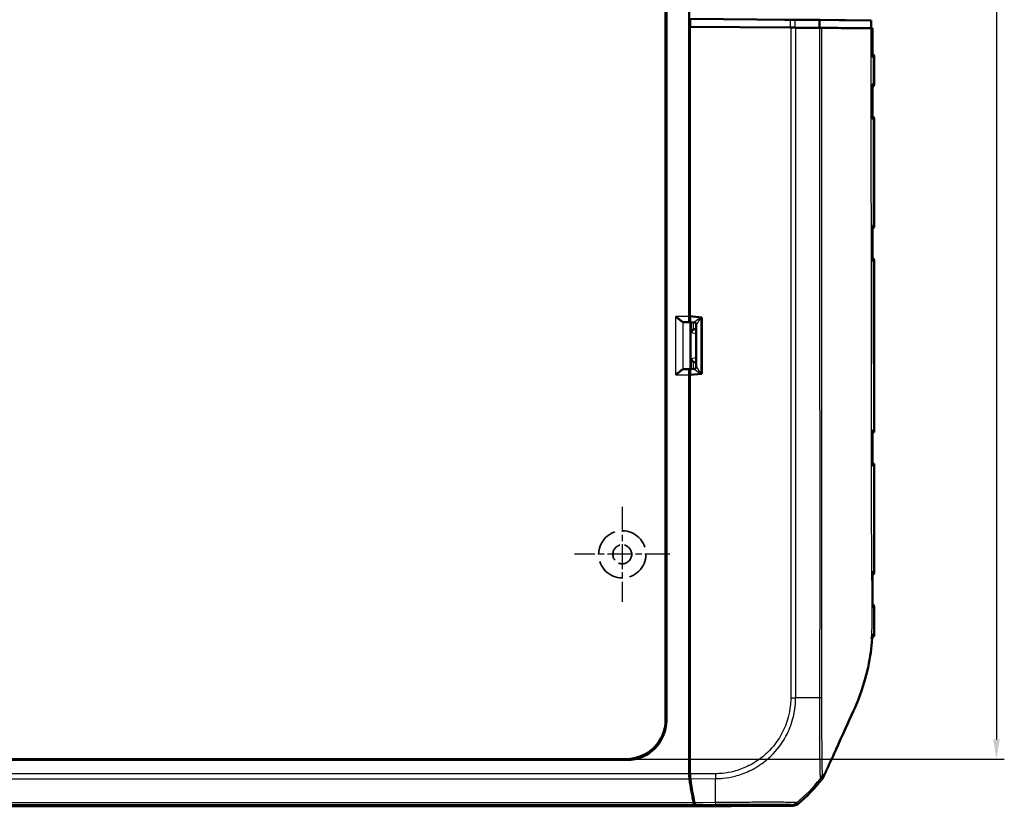
# Model space of a CAD drawing. Units: millimetres. Extents: x -119 to 1188, y -150 to 840.
# Drawn here: x 384 to 509, y 233 to 333 of the extents above; entities that cross this region are included whole.
import ezdxf

# ---------------------------------------------------------------- set-up
doc = ezdxf.new("R2010")
doc.units = ezdxf.units.MM
for name, pattern in [('CHAIN', [0.3543, 0.2362, -0.0295, 0.0591, -0.0295]), ('DASH_DOT', [0.37, 0.24, -0.06, 0.01, -0.06]), ('DASHED', [0.2067, 0.1654, -0.0413])]:
    doc.linetypes.add(name, pattern=pattern)
for name, color, linetype, lineweight in [('Bemaßung (ISO)', 1, 'Continuous', 25), ('Mittelpunktmarkierung (ISO)', 1, 'DASH_DOT', 25), ('Sichtbar (ISO)', 7, 'Continuous', 50), ('Sichtbar schmal (ISO)', 1, 'Continuous', 25), ('Skizziergeometrie (ISO)', 7, 'Continuous', 25)]:
    doc.layers.add(name, color=color, linetype=linetype, lineweight=lineweight)
doc.styles.add('5', font='isocpeur.ttf', dxfattribs={"width": 1.1})
doc.dimstyles.new('11-Bopla 5', dxfattribs={"dimtxt": 5, "dimasz": 2.5, "dimexe": 1, "dimexo": 0, "dimgap": 0.6, "dimtad": 1, "dimdec": 6, "dimrnd": 1e-08, "dimtxsty": '5', "dimcen": 0.09, "dimdle": 7, "dimclrd": 1, "dimclre": 1, "dimclrt": 7, "dimadec": 6, "dimazin": 2, "dimtfac": 0.7, "dimtdec": 3, "dimtmove": 0, "dimatfit": 3, "dimfxl": 1, "dimtolj": 1, "dimlwd": 25, "dimlwe": 25, "dimarcsym": 0})

# ---------------------------------------------------------------- blocks, each defined once
blk = doc.blocks.new('*D20')
at = {"layer": 'Bemaßung (ISO)', "color": 1, "linetype": 'Continuous', "lineweight": 25}
for p, q in [((461.04, 526.99), (509.04, 526.99)), ((508.04, 524.49), (508.04, 241.49)), ((461.04, 238.99), (509.04, 238.99))]:
    blk.add_line(p, q, dxfattribs=at)
at = {"layer": 'Bemaßung (ISO)', "color": 1, "linetype": 'Continuous'}
for points in [[(507.62, 524.49), (508.46, 524.49), (508.04, 526.99)], [(507.62, 241.49), (508.46, 241.49), (508.04, 238.99)]]:
    blk.add_solid(points, dxfattribs=at)
at = {"layer": 'Defpoints', "color": 0, "linetype": 'Continuous'}
for p in [(461.04, 526.99), (461.04, 238.99), (508.04, 238.99)]:
    blk.add_point(p, dxfattribs=at)
at = {"layer": 'Bemaßung (ISO)', "color": 7, "linetype": 'Continuous', "lineweight": 25, "insert": (507.44, 373.15), "char_height": 5, "attachment_point": 7, "rotation": 90, "style": '5'}
blk.add_mtext('\\A1;288{\\H3.500000;\\S+1^ -0,5;}', dxfattribs=at)

msp = doc.modelspace()

# ---------------------------------------------------------------- linework, layer by layer
at = {"layer": 'Mittelpunktmarkierung (ISO)', "linetype": 'CHAIN', "ltscale": 13.441102}
for p, q in [((460.5335836, 271.0338336), (460.5335836, 258.9378)), ((466.5816004, 264.9858168), (454.4855668, 264.9858168))]:
    msp.add_line(p, q, dxfattribs=at)
at = {"layer": 'Sichtbar (ISO)'}
for p, q in [((466.0335836, 243.9789645), (466.0335836, 521.9926691)), ((466.1383991, 522.0974847), (466.1383991, 243.8741489)), ((469.0335836, 295.1797347), (469.0335836, 470.791899)), ((469.1440651, 332.9858168), (481.85593, 332.8750341)), ((469.1440651, 331.9858168), (469.1440651, 332.9858168)), ((482.5290107, 332.8714099), (488.1205435, 332.8321464)), ((485.6716075, 332.843422), (492.127426, 332.7983994)), ((488.081167, 332.8341469), (488.0782855, 332.8324431)), ((488.0810477, 332.8324237), (488.081167, 332.8324943)), ((488.081167, 332.8324943), (488.081167, 332.8341469)), ((492.127426, 332.7983994), (488.081167, 332.8341469)), ((488.081167, 332.8324943), (488.1205435, 332.8321464)), ((492.127426, 332.7983994), (492.127426, 331.7983994)), ((469.1335836, 331.9858168), (469.1440651, 331.9858168)), ((481.9262276, 331.8743301), (469.1335836, 331.9858168)), ((469.1335836, 295.2108168), (469.1335836, 331.9858168)), ((469.1440651, 331.9858168), (481.85593, 331.8750341)), ((485.6716075, 331.843422), (492.127426, 331.7983994)), ((492.127426, 331.7983994), (492.3208811, 331.7966903)), ((492.5335836, 324.7401993), (492.5335836, 328.1367909)), ((492.3131526, 320.3478853), (492.3131146, 324.6235545)), ((492.5335836, 306.7401993), (492.5335836, 320.2314343)), ((492.3135448, 302.3460655), (492.3134138, 306.6249522)), ((492.5335836, 280.7401993), (492.5335836, 302.2314343)), ((470.6335836, 295.0797637), (469.1335836, 295.2108168)), ((469.141115, 295.1858193), (469.141115, 295.2101588)), ((470.6335836, 287.8918699), (470.6335836, 295.0797637)), ((468.2861394, 294.4797613), (469.2017931, 294.4578068)), ((469.0699489, 294.4797613), (469.2017931, 294.4578068)), ((469.6598255, 294.4434694), (469.1774776, 294.4858242)), ((469.2017931, 294.4578068), (469.2017931, 288.5138268)), ((469.9335836, 294.1484693), (469.9335836, 288.8231643)), ((469.8013207, 293.5983934), (469.9335836, 293.5983934)), ((469.9335836, 289.3732402), (469.8013207, 289.3732402)), ((469.2017931, 288.5138268), (468.2861394, 288.4918723)), ((469.0335836, 237.0931728), (469.0335836, 287.791899)), ((469.2017931, 288.5138268), (469.0699489, 288.4918723)), ((469.1335836, 287.7608168), (470.6335836, 287.8918699)), ((469.1335836, 240.8693496), (469.1335836, 287.7608168)), ((469.141115, 287.7614748), (469.141115, 287.7858143)), ((469.6598255, 288.5281642), (469.1774776, 288.4858094)), ((492.5335836, 262.7401993), (492.5335836, 276.2314343)), ((492.5335836, 255.9820807), (492.5335836, 258.2314343)), ((469.1335836, 237.0927616), (469.1335836, 240.8693496)), ((461.1452515, 238.8810012), (284.9219157, 238.8810012)), ((285.0267312, 238.9858168), (461.0404359, 238.9858168)), ((469.0335836, 237.0931728), (469.0335836, 236.8029283)), ((469.041174, 236.8029283), (469.0335836, 236.8029283)), ((469.041174, 236.8029283), (469.1408937, 236.8078636)), ((474.323393, 232.9858168), (271.7437741, 232.9858168)), ((474.323393, 232.9858168), (469.711632, 233.2140645)), ((469.8115439, 233.2140689), (474.4057603, 232.9866895)), ((474.323393, 232.9907661), (474.323393, 232.9858168)), ((474.4057603, 232.9866895), (482.1872752, 233.0535696))]:
    msp.add_line(p, q, dxfattribs=at)
for centre, radius, start, end in [((492.0335836, 324.7401993), 0.5, 303.991093391, 0), ((492.0335836, 320.2314343), 0.5, 0, 56.004620071), ((492.0335836, 306.7401993), 0.5, 304.033260528, 0), ((492.0335836, 302.2314343), 0.5, 0, 55.951505633), ((469.6335836, 294.1446193), 0.3, 0, 84.981748931), ((469.6335836, 288.8270143), 0.3, 275.018251069, 0), ((492.0335836, 280.7401993), 0.5, 304.052361966, 0), ((492.0335836, 276.2314343), 0.5, 0, 56.528243566), ((492.0335836, 262.7401993), 0.5, 304.457177009, 0), ((492.0335836, 258.2314343), 0.5, 0, 54.704431343), ((470.190043, 248.7937095), 20, 309.122419701, 321.774658011)]:
    msp.add_arc(centre, radius, start, end, dxfattribs=at)
for centre, major_axis, ratio, start_param, end_param in [((470.065863, 332.9849283), (16.5, -0.143796), 0.0004566943, 5.4497865725, 5.5586056073), ((481.85593, 332.8754908), (1, -0.0087149), 0.0004566943, 4.7123929604, 5.3902576378), ((482.0462699, 332.8756765), (0.5, -0.0043575), 0.0004566943, 5.5586056066, 6.0196793392), ((470.065863, 332.9849283), (-19.8, 0.1725552), 0.0004566943, 2.2486649847, 2.4632995686), ((484.7043398, 332.8519676), (1, -0.0087149), 0.0004566943, 5.6048922215, 6.0266258869), ((481.85593, 331.8754908), (1, -0.0087149), 0.0004566943, 4.7123929604, 5.3902576378), ((481.9262276, 331.8747868), (1, -0.0087149), 0.0004566943, 4.7123929607, 5.3865381322), ((470.065863, 331.9849283), (-19.8, 0.1725552), 0.0004566943, 2.2486649839, 2.4632995677), ((470.065863, 331.9849283), (20, -0.1742982), 0.0004566943, 5.3865381313, 5.6014150457), ((484.7043398, 331.8519676), (1, -0.0087149), 0.0004566943, 5.6048922223, 6.0266258879), ((469.070269, 295.1797347), (0, 0.7), 0.0524077793, 1.5707963268, 3.1328660073), ((469.1777851, 295.1884907), (-0.0001398, -0.7026739), 0.0521860929, 4.7162010514, 6.278613358), ((468.2883627, 295.1797347), (0, 0.7), 0.3639702343, 3.081527767, 3.1328660073), ((469.8015494, 293.0983744), (-0.4939044, 0.0822442), 0.9985916141, 4.8776220558, 5.3232111207), ((469.8015494, 289.8732592), (-0.4939044, -0.0822442), 0.9985916141, 0.9599741865, 1.4055632513), ((468.2883627, 287.791899), (0, 0.7), 0.3639702343, 0.0087266463, 0.0600648866), ((469.070269, 287.791899), (0, 0.7), 0.0524077793, 0.0087266463, 1.5707963268), ((469.1777851, 287.7831429), (0.0001398, -0.7026739), 0.0521860929, 3.1461646027, 4.7085769093), ((461.0267218, 243.9926785), (3.5452312, -3.5452312), 0.9972646886, 5.4991566717, 7.0672139427), ((461.1315374, 243.887863), (3.5452312, -3.5452312), 0.9972646886, 5.4991566717, 7.0672139427), ((469.2099106, 237.0931728), (0, 1), 0.1763269807, 1.8652786807, 2.2449414981), ((471.8272335, 248.9535374), (0, 20), 0.1763269807, 2.2449414981, 2.458720836), ((469.3099106, 237.0942771), (-0.0002758, -1.0000381), 0.1763200506, 4.7139530319, 5.3872387809), ((471.9290694, 248.9640869), (-0.0055159, -20.0000229), 0.1763265627, 5.3872208381, 5.601240881), ((469.7131707, 234.2140264), (0, 1), 0.1763269807, 2.458720836, 3.1328660073), ((469.8133498, 234.2140689), (-0.0002758, -1.0000381), 0.1763200506, 5.601258904, 6.2745077431), ((482.1785918, 234.0535843), (0.6513659, -0.758882), 0.9999102455, 5.5825178677, 6.2566965165)]:
    msp.add_ellipse(centre, major_axis=major_axis, ratio=ratio, start_param=start_param, end_param=end_param, dxfattribs=at)
for points, knots in [([(485.5949803, 331.8438371), (485.6625046, 331.8432866), (485.7209203, 331.8428188), (485.8175315, 331.8420642), (485.8554495, 331.8417796), (485.8823303, 331.8415927)], [-0.06429206091, -0.06429206091, -0.06429206091, -0.06429206091, -0.032145937575, -0.032145937575, 0, 0, 0, 0]), ([(485.8823303, 331.8415927), (486.9519643, 331.8341561), (488.0291228, 331.8265774), (490.1624636, 331.8116224), (491.1856151, 331.804474), (492.1524829, 331.7978437)], [-2.6094169833, -2.6094169833, -2.6094169833, -2.6094169833, -1.3117311863, -1.3117311863, -0.0948361729, -0.0948361729, -0.0948361729, -0.0948361729]), ([(492.3208748, 328.5460838), (492.3244553, 328.5435701), (492.3281438, 328.5408413), (492.3533315, 328.5221119), (492.3784281, 328.5012678), (492.4241621, 328.4500952), (492.4430766, 328.4258594), (492.4889599, 328.3500439), (492.5150866, 328.2893046), (492.5312276, 328.1922513), (492.5335836, 328.1645497), (492.5335836, 328.1367909)], [6.26286140345167, 6.26286140345167, 6.26286140345167, 6.26286140345167, 6.26287568104714, 6.26287568104714, 6.26295625747024, 6.26295625747024, 6.26300745914862, 6.26300745914862, 6.26308484948504, 6.26308484948504, 6.26311402078165, 6.26311402078165, 6.26311402078165, 6.26311402078165]), ([(492.3208793, 328.6340144), (492.3208794, 328.6512819), (492.3208794, 328.6685493), (492.3208794, 328.6858168), (492.3208794, 328.7024835), (492.3208794, 328.7191501), (492.3208794, 328.7358168)], [-0.060180240223, -0.060180240223, -0.060180240223, -0.060180240223, -0.055, -0.055, -0.055, -0.05, -0.05, -0.05, -0.05]), ([(492.3131154, 324.6235544), (492.3131156, 324.6616436), (492.3085162, 324.7003844), (492.2993868, 324.7400137), (492.2991402, 324.74107), (492.2988904, 324.7421262)], [-0.016354412591, -0.016354412591, -0.016354412591, -0.016354412591, 0, 0, 0.00044781716, 0.00044781716, 0.00044781716, 0.00044781716]), ([(492.2989793, 320.2295157), (492.2992286, 320.2305718), (492.2994747, 320.2316279), (492.3085715, 320.2711866), (492.3131544, 320.3098592), (492.3131535, 320.3478854)], [-0.066221228, -0.066221228, -0.066221228, -0.066221228, -0.065776468997, -0.065776468997, -0.04956191416, -0.04956191416, -0.04956191416, -0.04956191416]), ([(492.3134155, 306.624952), (492.3134146, 306.6626075), (492.3089226, 306.700878), (492.3000115, 306.7400202), (492.2997678, 306.7410765), (492.2995208, 306.7421328)], [-0.016148807672, -0.016148807672, -0.016148807672, -0.016148807672, 0, 0, 0.000447874393, 0.000447874393, 0.000447874393, 0.000447874393]), ([(492.2998119, 302.2295293), (492.3000574, 302.2305853), (492.3002997, 302.2316412), (492.3091079, 302.2705577), (492.3135483, 302.308611), (492.3135471, 302.3460658)], [-0.070910584789, -0.070910584789, -0.070910584789, -0.070910584789, -0.070466659341, -0.070466659341, -0.054550155794, -0.054550155794, -0.054550155794, -0.054550155794]), ([(468.2730687, 294.480997), (468.2452092, 294.4857432), (468.2072362, 294.5029704), (468.1084492, 294.5614165), (468.0448331, 294.6061913), (467.8896751, 294.7219454), (467.7815913, 294.8084314), (467.5570746, 294.9924917), (467.4406056, 295.09002), (467.333376, 295.1797347)], [0.358887901, 0.358887901, 0.358887901, 0.358887901, 0.38287740964, 0.38287740964, 0.41127464776, 0.41127464776, 0.45321771538, 0.45321771538, 0.495160783, 0.495160783, 0.495160783, 0.495160783]), ([(469.2859638, 293.1010838), (469.2879778, 293.1504328), (469.2979335, 293.2040824), (469.3364327, 293.3081423), (469.3649948, 293.3585755), (469.4239362, 293.432123), (469.4541189, 293.4628147), (469.5186584, 293.5130267), (469.5519296, 293.5335287), (469.5855526, 293.54957)], [0, 0, 0, 0, 0.018774213981, 0.018774213981, 0.037548427962, 0.037548427962, 0.050283478578, 0.050283478578, 0.061303844676, 0.061303844676, 0.061303844676, 0.061303844676]), ([(469.5855526, 289.4220636), (469.5518344, 289.4381503), (469.518478, 289.4587191), (469.4538105, 289.5090916), (469.4235878, 289.5398784), (469.3647486, 289.6134648), (469.3362777, 289.6638268), (469.2979001, 289.7677256), (469.2879744, 289.8212854), (469.2859638, 289.8705498)], [0.156948998605, 0.156948998605, 0.156948998605, 0.156948998605, 0.168001502978, 0.168001502978, 0.180768769302, 0.180768769302, 0.199510787023, 0.199510787023, 0.218252804744, 0.218252804744, 0.218252804744, 0.218252804744]), ([(467.333376, 287.791899), (467.4406056, 287.8816136), (467.5570746, 287.9791419), (467.7815913, 288.1632022), (467.8896751, 288.2496882), (468.0448331, 288.3654424), (468.1084492, 288.4102171), (468.2072362, 288.4686632), (468.2452092, 288.4858904), (468.2730687, 288.4906366)], [0, 0, 0, 0, 0.04194306762, 0.04194306762, 0.08388613525, 0.08388613525, 0.11228337336, 0.11228337336, 0.136272882, 0.136272882, 0.136272882, 0.136272882]), ([(492.3137746, 280.6322869), (492.313798, 280.6674589), (492.3099287, 280.7031316), (492.3021759, 280.739721), (492.3019487, 280.7407778), (492.3017183, 280.7418345)], [-0.015065671437, -0.015065671437, -0.015065671437, -0.015065671437, 0, 0, 0.000448041833, 0.000448041833, 0.000448041833, 0.000448041833]), ([(492.3089023, 276.3352688), (492.3093099, 276.6217144), (492.3097148, 276.9081657), (492.3105002, 277.4810785), (492.3108807, 277.7675401), (492.3116012, 278.3404719), (492.311941, 278.6269422), (492.3125669, 279.1998894), (492.3128529, 279.4863664), (492.3133618, 280.0593244), (492.3135846, 280.3458054), (492.3137737, 280.632287)], [2.21267833743, 2.21267833743, 2.21267833743, 2.21267833743, 2.29861114038, 2.29861114038, 2.38454394333, 2.38454394333, 2.47047674629, 2.47047674629, 2.55640954924, 2.55640954924, 2.64234235219, 2.64234235219, 2.64234235219, 2.64234235219]), ([(492.2973288, 276.2288311), (492.2975542, 276.2298862), (492.2977763, 276.2309413), (492.3051483, 276.2664759), (492.3088547, 276.3010955), (492.3089032, 276.3352689)], [-0.095601092813, -0.095601092813, -0.095601092813, -0.095601092813, -0.095157800722, -0.095157800722, -0.080671264545, -0.080671264545, -0.080671264545, -0.080671264545]), ([(492.3157976, 262.6533879), (492.3157353, 262.6821076), (492.3131204, 262.7110714), (492.3078808, 262.7409928), (492.3076923, 262.7420504), (492.3075005, 262.743108)], [-0.012248853895, -0.012248853895, -0.012248853895, -0.012248853895, 0, 0, 0.000448809365, 0.000448809365, 0.000448809365, 0.000448809365]), ([(492.3240065, 258.3126688), (492.3225873, 258.6020166), (492.3213112, 258.8910342), (492.3196878, 259.4690135), (492.319349, 259.7579703), (492.3190844, 260.3365705), (492.3189986, 260.6263504), (492.3184149, 261.2055869), (492.3179984, 261.4951784), (492.317002, 262.0743156), (492.3164221, 262.3638614), (492.3157967, 262.653388)], [0.41011867299, 0.41011867299, 0.41011867299, 0.41011867299, 0.49696101981, 0.49696101981, 0.58380336663, 0.58380336663, 0.67064571345, 0.67064571345, 0.75748806027, 0.75748806027, 0.84433040709, 0.84433040709, 0.84433040709, 0.84433040709]), ([(492.3178203, 258.2319059), (492.3179856, 258.2329591), (492.3181477, 258.2340122), (492.3222082, 258.2609518), (492.3241333, 258.286902), (492.3240073, 258.3126688)], [-0.095278633646, -0.095278633646, -0.095278633646, -0.095278633646, -0.094836188934, -0.094836188934, -0.083960680357, -0.083960680357, -0.083960680357, -0.083960680357]), ([(492.5241955, 254.8246522), (492.5257801, 254.9033454), (492.5271033, 254.9817516), (492.5293116, 255.1379512), (492.5301968, 255.2157445), (492.5316136, 255.3706975), (492.5321453, 255.447857), (492.5329366, 255.601545), (492.5331962, 255.6780734), (492.5335197, 255.8305324), (492.5335836, 255.9064612), (492.5335836, 255.9820807)], [0.04900971014, 0.04900971014, 0.04900971014, 0.04900971014, 0.07150101934, 0.07150101934, 0.09399232854, 0.09399232854, 0.11648363775, 0.11648363775, 0.13897494695, 0.13897494695, 0.16146625615, 0.16146625615, 0.16146625615, 0.16146625615]), ([(490.0443404, 245.4522973), (490.5952754, 246.7116038), (491.2582975, 248.3601883), (492.0386267, 251.9790125), (492.1852007, 253.1675162), (492.2564997, 254.2358168)], [0.00002105282, 0.00002105282, 0.00002105282, 0.00002105282, 0.4146459908, 0.4146459908, 0.66456236763, 0.66456236763, 0.66456236763, 0.66456236763]), ([(492.2564997, 254.2358168), (492.2576127, 254.2524926), (492.2587085, 254.2691589), (492.2597876, 254.2858168), (492.2608958, 254.302924), (492.2619861, 254.3200209), (492.263059, 254.3371121)], [-0.055024170173, -0.055024170173, -0.055024170173, -0.055024170173, -0.050036731806, -0.050036731806, -0.050036731806, -0.044914792878, -0.044914792878, -0.044914792878, -0.044914792878]), ([(492.5241955, 254.8246522), (492.5231218, 254.7713296), (492.5130637, 254.7190869), (492.4806337, 254.6235285), (492.4575977, 254.5820555), (492.4044112, 254.5055412), (492.3747244, 254.4765255), (492.3152848, 254.4256253), (492.2884509, 254.409393), (492.2667864, 254.3973793)], [0.037341312057092, 0.037341312057092, 0.037341312057092, 0.037341312057092, 0.037356370128614, 0.037356370128614, 0.037373249670352, 0.037373249670352, 0.037395840055364, 0.037395840055364, 0.037426515030572, 0.037426515030572, 0.037426515030572, 0.037426515030572]), ([(486.4148149, 237.4512683), (486.5894529, 237.8363566), (486.7884713, 238.2656578), (487.4235178, 239.6474002), (487.6025504, 240.0446735), (488.7004228, 242.4880213), (489.6043218, 244.446522), (490.0443404, 245.4522973)], [0.0923002929, 0.0923002929, 0.0923002929, 0.0923002929, 0.20844113044, 0.20844113044, 0.39150034491, 0.39150034491, 0.66775749891, 0.66775749891, 0.66775749891, 0.66775749891]), ([(485.9017089, 236.4185911), (485.9416311, 236.4692769), (485.9782666, 236.5224689), (486.044466, 236.6331297), (486.0739734, 236.6904818), (486.0997285, 236.7495405)], [-0.038685030332, -0.038685030332, -0.038685030332, -0.038685030332, -0.019329055291, -0.019329055291, 0, 0, 0, 0])]:
    msp.add_open_spline(points, degree=3, knots=knots, dxfattribs=at)
for points in [[(492.1524829, 331.7978437), (492.2083625, 331.7974605), (492.2645515, 331.7970756), (492.3208811, 331.7966903)], [(492.3208794, 328.7358168), (492.3208802, 329.756108), (492.3208808, 330.7763991), (492.3208811, 331.7966903)], [(492.3208793, 328.6340144), (492.3208792, 328.468761), (492.3208791, 328.3035076), (492.320879, 328.1382542)], [(492.2885743, 254.809594), (492.2813801, 254.6520607), (492.2729373, 254.4944715), (492.263059, 254.3371121)], [(469.0335836, 236.8029283), (469.069116, 236.8088294), (469.1046699, 236.8147347), (469.1402398, 236.8206432)], [(486.0997285, 236.7495405), (486.2013266, 236.9825147), (486.3094975, 237.2217711), (486.4148149, 237.4512683)]]:
    msp.add_open_spline(points, degree=3, dxfattribs=at)
at = {"layer": 'Sichtbar schmal (ISO)'}
for p, q in [((481.85593, 332.8750341), (481.85593, 331.8750341)), ((482.4830612, 331.8696697), (482.4830612, 332.8696697)), ((485.4829822, 332.8448952), (485.4829822, 331.8448952)), ((485.6716075, 331.843422), (485.6716075, 332.843422)), ((481.9262276, 331.8743301), (481.9262276, 246.7739911)), ((482.5504573, 246.7738321), (482.5504573, 331.8689899)), ((492.4613834, 328.1372264), (492.4851336, 328.137053)), ((492.4851336, 324.7405896), (492.4851336, 328.137053)), ((492.4851336, 324.7405896), (492.4614533, 324.7407962)), ((492.4851336, 324.7405896), (492.5335836, 324.7401993)), ((492.4616039, 320.2308387), (492.4851336, 320.231044)), ((492.5335836, 320.2314343), (492.4851336, 320.231044)), ((492.4851336, 306.7405896), (492.4851336, 320.231044)), ((492.4851336, 306.7405896), (492.4625087, 306.740787)), ((492.4851336, 306.7405896), (492.5335836, 306.7401993)), ((492.4630229, 302.2308511), (492.4851336, 302.231044)), ((492.5335836, 302.2314343), (492.4851336, 302.231044)), ((492.4851336, 280.7405896), (492.4851336, 302.231044)), ((469.0335836, 295.1797347), (467.333376, 295.1797347)), ((467.333376, 287.791899), (467.333376, 295.1797347)), ((470.5664915, 295.0606575), (469.141115, 295.1858193)), ((470.5664915, 287.9109761), (470.5664915, 295.0606575)), ((468.2730687, 288.4906366), (468.2730687, 294.480997)), ((468.2861394, 294.4797613), (469.0699489, 294.4797613)), ((469.2859638, 294.4762981), (469.2859638, 293.1010838)), ((469.5855526, 293.54957), (469.5855526, 294.4499913)), ((469.9335836, 292.993243), (469.2859638, 293.1010838)), ((469.9335836, 293.5763692), (469.8013207, 293.5983934)), ((469.2859638, 289.8705498), (469.9335836, 289.9783906)), ((469.2859638, 289.8705498), (469.2859638, 288.4953356)), ((469.5855526, 288.5216423), (469.5855526, 289.4220636)), ((469.8013207, 289.3732402), (469.9335836, 289.3952644)), ((467.333376, 287.791899), (469.0335836, 287.791899)), ((469.0699489, 288.4918723), (468.2861394, 288.4918723)), ((469.141115, 287.7858143), (470.5664915, 287.9109761)), ((492.4851336, 280.7405896), (492.4711149, 280.7407119)), ((492.4816101, 276.2310133), (492.4851336, 276.231044)), ((492.4851336, 275.0953799), (492.4851336, 276.231044)), ((492.518669, 262.7403194), (492.5335836, 262.7401993)), ((492.5335836, 258.2314343), (492.528534, 258.2313937)), ((481.9263781, 246.7739911), (482.5491901, 246.7726746)), ((466.1383991, 243.8741489), (466.0335836, 243.9789645)), ((461.0404359, 238.9858168), (461.1452515, 238.8810012)), ((276.9950104, 236.4689431), (469.0721567, 236.4689431)), ((469.0335836, 237.0931728), (277.0335836, 237.0931728)), ((469.0335836, 237.0931728), (469.1335836, 237.0931728)), ((472.3546811, 237.1204461), (469.1335836, 237.0927616)), ((469.1720622, 236.4695113), (472.3600402, 236.4969111)), ((472.3546811, 237.1204461), (472.3600402, 236.4969111)), ((276.3555352, 233.2140645), (469.711632, 233.2140645)), ((469.6019042, 233.4382627), (276.4652629, 233.4382627)), ((472.3867571, 233.4607848), (469.7019987, 233.43771)), ((469.8115439, 233.2140689), (472.3886869, 233.2362187)), ((482.043408, 233.2211838), (482.1872752, 233.0535696)), ((482.8096315, 233.2777182), (482.6657369, 233.4453644))]:
    msp.add_line(p, q, dxfattribs=at)
for centre, major_axis, ratio, start_param, end_param in [((491.9888605, 328.137053), (-0.0036492, -0.4999867), 0.992545759, 1.5780404407, 2.416050692), ((491.9651103, 328.1372264), (-0.0036492, -0.4999867), 0.992545759, 1.5780404407, 2.3496271234), ((491.9130852, 328.1376303), (-0.0040019, -0.499984), 0.9717344002, 1.5785596629, 2.1538168024), ((486.0335836, 328.1891416), (6.5, -0.0523507), 0.0001616643, 6.1610135672, 6.2831866149), ((491.9132693, 324.7412492), (-0.0043633, -0.499981), 0.9717797563, 0.9754961826, 1.5792520094), ((491.9302929, 324.7411007), (-0.0043633, -0.499981), 0.9785896699, 0.9074175368, 1.5793179847), ((491.9651802, 324.7407962), (-0.0043633, -0.499981), 0.9925455903, 0.7857250309, 1.5794579243), ((491.9888605, 324.7405896), (-0.0043633, -0.499981), 0.9925455903, 0.7208325862, 1.5794579243), ((491.9888605, 320.231044), (0.0043633, -0.499981), 0.9925455903, 1.5621347293, 2.4206758751), ((491.9653308, 320.2308387), (0.0043633, -0.499981), 0.9925455903, 1.562134729, 2.3562027613), ((491.9301939, 320.2305321), (0.0043633, -0.499981), 0.9784898047, 1.5622287009, 2.2336134439), ((491.9136698, 320.2303879), (0.0043633, -0.499981), 0.9718796589, 1.5622763957, 2.1675747677), ((491.9160468, 306.741225), (-0.0043633, -0.499981), 0.9724687022, 0.9655754271, 1.579191201), ((491.9295981, 306.7411067), (-0.0043633, -0.499981), 0.9778895899, 0.9116101374, 1.5792583019), ((491.9662356, 306.740787), (-0.0043633, -0.499981), 0.9925455903, 0.7836033635, 1.5794579253), ((491.9888605, 306.7405896), (-0.0043633, -0.499981), 0.9925455903, 0.7216426708, 1.5794579243), ((491.9888605, 302.231044), (-0.0043633, 0.499981), 0.9925455903, 4.7037273829, 5.5612433478), ((491.9667498, 302.2308511), (-0.0043633, 0.499981), 0.9925455903, 4.7037273829, 5.5007111821), ((491.9292441, 302.2305238), (0.0043633, -0.499981), 0.9775421801, 1.5621689259, 2.2279726912), ((491.9173524, 302.23042), (0.0043633, -0.499981), 0.9727851461, 1.5621874532, 2.1807037467), ((470.6335836, 295.0606575), (-0.9715218, -0.6167981), 0.0312864364, 4.7616285656, 6.2364317835), ((470.6335836, 295.0606575), (-0.6987126, -0.9158352), 0.0463344221, 4.7477239087, 6.2225271267), ((469.6335836, 295.1484672), (0.026386, -0.7050015), 0.0402857625, 6.2781234647, 6.3657325533), ((469.6335836, 294.1484693), (0.3, 0), 0.9961647939, 0, 1.4751908124), ((469.6335836, 288.8231643), (0.3, 0), 0.9961647939, 4.8079944948, 6.2831853072), ((470.6335836, 287.9109761), (-0.6987126, 0.9158352), 0.0463344221, 0.0606581805, 1.5354613984), ((469.6335836, 287.8231664), (-0.026386, -0.7050015), 0.0402857625, 3.0590454075, 3.1466544962), ((470.6335836, 287.9109761), (-0.9715218, 0.6167981), 0.0312864364, 0.0467535236, 1.5215567416), ((491.9888605, 280.7405896), (-0.0043633, -0.499981), 0.9925455903, 0.7220855252, 1.5794579243), ((491.9748418, 280.7407119), (-0.0043633, -0.499981), 0.9925455903, 0.7600993222, 1.5794579243), ((491.933566, 280.7410721), (-0.0043633, -0.499981), 0.9760373098, 0.9016823189, 1.5781119296), ((491.9470842, 276.2306795), (0.0043633, -0.499981), 0.9772512637, 1.5600171072, 2.2978797952), ((491.9853371, 276.2310133), (0.0043633, -0.499981), 0.9925455903, 1.5621347096, 2.4215586564), ((491.9888605, 276.231044), (0.0043633, -0.499981), 0.9925455903, 1.5621347293, 2.4308817925), ((489.5074951, 275.0953799), (2.9999848, 0.0095546), 0.0259300237, 6.0711119939, 6.1609709605), ((491.9855555, 262.7406184), (-0.0043633, -0.499981), 0.9840035274, 0.7463530454, 1.5777301169), ((492.0198163, 262.7403194), (-0.0043633, -0.499981), 0.9977052789, 0.6455731273, 1.5795029488), ((492.0289225, 258.2313937), (-0.0043633, 0.499981), 0.9992230882, 4.7036691136, 5.64635684), ((491.9990299, 258.2311328), (-0.0043633, 0.499981), 0.9872656098, 4.7028858461, 5.5594736281), ((491.9982783, 254.8345565), (-0.00374, 0.499986), 0.9902470461, 3.7097467829, 4.6493302907), ((470.065863, 246.6794874), (20, 0), 0.006037724, 0.6831287225, 0.8967357852), ((484.4144921, 246.7557103), (1.4998845, -0.0186139), 0.0152458803, 0.223627601, 0.6832233639), ((472.2502507, 248.9668474), (0.1760202, -19.9984872), 0.00001, 0.6833994519, 0.8975234274), ((470.0491304, 248.9578816), (-13.4145894, -14.8341435), 0.9997618666, 1.4180332324, 1.6326287818), ((484.507244, 237.4236416), (-0.2286576, 1.4824695), 0.9997624044, 3.8865893161, 4.3238968699), ((472.3812195, 234.2361412), (0.0085973, -0.999963), 0.0002779475, 5.6018822492, 6.2729436939), ((482.0348141, 234.2210944), (-0.7588139, -0.6513075), 0.9999102455, 0.8701288873, 1.5443075361)]:
    msp.add_ellipse(centre, major_axis=major_axis, ratio=ratio, start_param=start_param, end_param=end_param, dxfattribs=at)
for points, knots in [([(485.5949803, 331.8438371), (485.5949835, 329.6318652), (485.5949955, 327.4198934), (485.5950619, 318.4387387), (485.5951261, 311.6695558), (485.5956687, 294.6598777), (485.5964031, 284.4193824), (485.6002769, 269.5848835), (485.6021244, 264.9908782), (485.5998412, 258.3808209), (485.5984657, 256.364768), (485.5936608, 252.9081685), (485.5886673, 251.4676308), (485.5839737, 248.9366084), (485.592522, 247.8459778), (485.5778944, 246.7557104)], [8.73726683, 8.73726683, 8.73726683, 8.73726683, 9.4008583854, 9.4008583854, 11.4316132469, 11.4316132469, 14.503761806, 14.503761806, 15.8819632927, 15.8819632927, 16.4867792464, 16.4867792464, 16.9189453176, 16.9189453176, 17.2460887566, 17.2460887566, 17.2460887566, 17.2460887566]), ([(485.8770915, 246.7426311), (485.8885223, 247.851437), (485.8784336, 248.9358349), (485.8789527, 251.4646063), (485.8817395, 252.9063796), (485.8827604, 256.3642362), (485.8829135, 258.3802854), (485.8834091, 264.9910895), (485.8831877, 269.5851371), (485.8826177, 284.4195739), (485.8824221, 294.6599315), (485.8823474, 311.6695686), (485.8823558, 318.4387495), (485.8823374, 327.4191502), (485.882332, 329.6303712), (485.8823303, 331.8415927)], [-17.2460887627, -17.2460887627, -17.2460887627, -17.2460887627, -16.9189453176, -16.9189453176, -16.4867792464, -16.4867792464, -15.8819632927, -15.8819632927, -14.503761806, -14.503761806, -11.4316132469, -11.4316132469, -9.4008583854, -9.4008583854, -8.7374914034, -8.7374914034, -8.7374914034, -8.7374914034]), ([(492.1434876, 254.2358168), (492.1891381, 254.6249357), (492.2202343, 255.0045311), (492.2540919, 255.6476742), (492.2625959, 255.889469), (492.2725273, 256.3430003), (492.2747611, 256.5490572), (492.2772499, 257.2646481), (492.2699658, 257.7891724), (492.2508719, 259.3854331), (492.2490682, 260.3751523), (492.2344946, 262.8715331), (492.2200751, 264.421165), (492.1765827, 270.6862129), (492.1808353, 274.6459023), (492.1871479, 283.9047207), (492.1706702, 290.0353502), (492.1620178, 300.204491), (492.1595473, 304.4553894), (492.1559208, 312.4728538), (492.1545881, 316.6479529), (492.1532977, 322.7567163), (492.1529807, 324.7968487), (492.1526061, 328.5043568), (492.1525127, 330.1439643), (492.1524829, 331.7978437)], [-1.41861766872, -1.41861766872, -1.41861766872, -1.41861766872, -1.41519167288, -1.41519167288, -1.41310291623, -1.41310291623, -1.4113484574, -1.4113484574, -1.407051959, -1.407051959, -1.40005981668, -1.40005981668, -1.38940796336, -1.38940796336, -1.3643173484, -1.3643173484, -1.31514408451, -1.31514408451, -1.28275180395, -1.28275180395, -1.24993240735, -1.24993240735, -1.23340143997, -1.23340143997, -1.22003583377, -1.22003583377, -1.22003583377, -1.22003583377]), ([(492.3989533, 328.1376231), (492.4126607, 328.1375329), (492.4247343, 328.1374546), (492.4455531, 328.1373223), (492.454307, 328.1372682), (492.4613834, 328.1372264)], [-0.029032497518, -0.029032497518, -0.029032497518, -0.029032497518, -0.014516241827, -0.014516241827, 0, 0, 0, 0]), ([(492.2988982, 324.2378649), (492.2989075, 323.6548701), (492.2989179, 323.0718753), (492.2989294, 322.4888805), (492.2989409, 321.9038434), (492.2989535, 321.3188064), (492.2989672, 320.7337693)], [-7.00286291456, -7.00286291456, -7.00286291456, -7.00286291456, -6.82796439418, -6.82796439418, -6.82796439418, -6.65245319654, -6.65245319654, -6.65245319654, -6.65245319654]), ([(492.4195885, 324.7410916), (492.416416, 324.7411141), (492.4131269, 324.7411375), (492.4063171, 324.7411859), (492.4027963, 324.741211), (492.3991602, 324.7412369)], [-0.0077074046584, -0.0077074046584, -0.0077074046584, -0.0077074046584, -0.0038537023292, -0.0038537023292, 0, 0, 0, 0]), ([(492.4614533, 324.7407962), (492.4543887, 324.7408455), (492.4456522, 324.740907), (492.4304025, 324.7410149), (492.4251759, 324.7410519), (492.4195885, 324.7410916)], [-0.028984141414, -0.028984141414, -0.028984141414, -0.028984141414, -0.014492079768, -0.014492079768, -0.007706598287, -0.007706598287, -0.007706598287, -0.007706598287]), ([(492.3996106, 320.2303685), (492.4031334, 320.230395), (492.4065476, 320.2304206), (492.4131576, 320.2304704), (492.4163535, 320.2304944), (492.4194396, 320.2305177)], [-0.0074802868264, -0.0074802868264, -0.0074802868264, -0.0074802868264, -0.0037401434132, -0.0037401434132, 0, 0, 0, 0]), ([(492.4194396, 320.2305177), (492.4251835, 320.230561), (492.430548, 320.2306016), (492.4458667, 320.2307178), (492.4545652, 320.2307843), (492.4616039, 320.2308387)], [-0.021398654996, -0.021398654996, -0.021398654996, -0.021398654996, -0.014439081396, -0.014439081396, 0, 0, 0, 0]), ([(492.4185437, 306.7410709), (492.4159802, 306.7410879), (492.4133431, 306.7411054), (492.4079224, 306.7411415), (492.4051388, 306.7411601), (492.4022821, 306.7411792)], [-0.0061294384757, -0.0061294384757, -0.0061294384757, -0.0061294384757, -0.0030647192379, -0.0030647192379, 0, 0, 0, 0]), ([(492.4625087, 306.740787), (492.4556231, 306.7408294), (492.4471493, 306.7408834), (492.4314229, 306.7409858), (492.4252335, 306.7410265), (492.4185437, 306.7410709)], [-0.02824993927, -0.02824993927, -0.02824993927, -0.02824993927, -0.014124989943, -0.014124989943, -0.006128837553, -0.006128837553, -0.006128837553, -0.006128837553]), ([(492.2995501, 306.2378592), (492.2995843, 305.6564916), (492.2996201, 305.075124), (492.2996575, 304.4937564), (492.2996952, 303.9070965), (492.2997347, 303.320433), (492.299776, 302.7337764)], [-5.20286259239, -5.20286259239, -5.20286259239, -5.20286259239, -5.0284521998, -5.0284521998, -5.0284521998, -4.85245410093, -4.85245410093, -4.85245410093, -4.85245410093]), ([(492.403746, 302.2303601), (492.4062369, 302.2303802), (492.4086717, 302.2303998), (492.4134285, 302.2304382), (492.4157506, 302.230457), (492.4180161, 302.2304754)], [-0.0053752947592, -0.0053752947592, -0.0053752947592, -0.0053752947592, -0.0026876473796, -0.0026876473796, 0, 0, 0, 0]), ([(492.403746, 302.2303601), (492.4045223, 300.1172441), (492.4054349, 298.0041262), (492.4085785, 292.1250778), (492.4112237, 288.3591139), (492.416936, 283.3094776), (492.4187026, 282.024924), (492.4215849, 280.7404711)], [-2.7136671683, -2.7136671683, -2.7136671683, -2.7136671683, -2.0797471247, -2.0797471247, -0.9500139774, -0.9500139774, -0.564988759, -0.564988759, -0.564988759, -0.564988759]), ([(492.4180161, 302.2304754), (492.4193672, 302.2304864), (492.4206982, 302.2304972), (492.4277166, 302.2305544), (492.4330426, 302.2305981), (492.4379843, 302.230639), (492.4429259, 302.2306799), (492.4474852, 302.2307181), (492.455833, 302.2307888), (492.4596216, 302.2308213), (492.4630229, 302.2308511)], [-0.022534659637, -0.022534659637, -0.022534659637, -0.022534659637, -0.020932093895, -0.020932093895, -0.013954729263, -0.013954729263, -0.013954729263, -0.006977364632, -0.006977364632, 0, 0, 0, 0]), ([(492.4711149, 280.7407119), (492.4691741, 282.0251519), (492.468306, 283.3097028), (492.4658209, 288.3599776), (492.4648123, 292.1257525), (492.4636305, 298.0046324), (492.4632996, 300.1177417), (492.4630229, 302.2308511)], [0.5646522287, 0.5646522287, 0.5646522287, 0.5646522287, 0.9500139774, 0.9500139774, 2.0797471247, 2.0797471247, 2.7136803493, 2.7136803493, 2.7136803493, 2.7136803493]), ([(492.3014352, 280.2378427), (492.3009182, 279.4136642), (492.3001261, 278.5893869), (492.2991873, 277.7651996), (492.2987957, 277.4213802), (492.2983803, 277.0775632), (492.2979561, 276.7337605)], [-2.60289926275, -2.60289926275, -2.60289926275, -2.60289926275, -2.35565888561, -2.35565888561, -2.35565888561, -2.25251965948, -2.25251965948, -2.25251965948, -2.25251965948]), ([(492.4711149, 280.7407119), (492.4651932, 280.7406546), (492.4580974, 280.7406058), (492.4415826, 280.7405255), (492.4321587, 280.740494), (492.4215849, 280.7404711)], [-0.024296629788, -0.024296629788, -0.024296629788, -0.024296629788, -0.012148587179, -0.012148587179, 0, 0, 0, 0]), ([(492.4357098, 276.2295539), (492.4454193, 276.2298115), (492.4541069, 276.2300622), (492.4694108, 276.2305488), (492.4760313, 276.2307848), (492.4816101, 276.2310133)], [-0.022891707303, -0.022891707303, -0.022891707303, -0.022891707303, -0.011445447458, -0.011445447458, 0, 0, 0, 0]), ([(492.4403222, 275.0883467), (492.4475117, 273.3609999), (492.4533326, 271.6344434), (492.4632384, 268.1814415), (492.467336, 266.4552155), (492.4719142, 264.727069), (492.473668, 264.0650234), (492.4755089, 263.4026636), (492.4775569, 262.7397918)], [-2.0732549737, -2.0732549737, -2.0732549737, -2.0732549737, -1.5549412303, -1.5549412303, -1.0366274869, -1.0366274869, -1.0366274869, -0.8380636894, -0.8380636894, -0.8380636894, -0.8380636894]), ([(492.518669, 262.7403194), (492.5174262, 263.4035654), (492.5165208, 264.0668538), (492.5156815, 264.7301565), (492.5134958, 266.4577276), (492.5114971, 268.1854779), (492.5024224, 271.6408387), (492.4953491, 273.3682571), (492.4851336, 275.0953799)], [0.8376204006, 0.8376204006, 0.8376204006, 0.8376204006, 1.0366274869, 1.0366274869, 1.0366274869, 1.5549412303, 1.5549412303, 2.0732549737, 2.0732549737, 2.0732549737, 2.0732549737]), ([(492.4775569, 262.7397918), (492.4287352, 262.740753), (492.3800649, 262.7417331), (492.3231573, 262.742816), (492.3153345, 262.7429629), (492.3075005, 262.743108)], [-0.164437996364, -0.164437996364, -0.164437996364, -0.164437996364, -0.082218998182, -0.082218998182, -0.06913548921, -0.06913548921, -0.06913548921, -0.06913548921]), ([(492.518669, 262.7403194), (492.5148995, 262.7402086), (492.5095812, 262.7401091), (492.4958719, 262.7399331), (492.4874755, 262.7398566), (492.4775569, 262.7397918)], [-0.027839270495, -0.027839270495, -0.027839270495, -0.027839270495, -0.013919635247, -0.013919635247, 0, 0, 0, 0]), ([(492.3087194, 262.2377792), (492.3101325, 261.624116), (492.3112817, 261.0104163), (492.3121851, 259.8414574), (492.3128089, 259.2882648), (492.3153115, 258.733912)], [-0.80278633053, -0.80278633053, -0.80278633053, -0.80278633053, -0.61873617238, -0.61873617238, -0.45229654078, -0.45229654078, -0.45229654078, -0.45229654078]), ([(492.3178203, 258.2319059), (492.3284337, 258.2318596), (492.3389871, 258.2318028), (492.3494808, 258.2317354), (492.3735679, 258.2315808), (492.3972811, 258.2313905), (492.4449727, 258.2310398), (492.4688182, 258.2308644), (492.4926631, 258.230689)], [-0.10953124519, -0.10953124519, -0.10953124519, -0.10953124519, -0.08993986431, -0.08993986431, -0.08993986431, -0.04496993215, -0.04496993215, 0, 0, 0, 0]), ([(492.4926631, 258.230689), (492.4937631, 257.8280624), (492.4950024, 257.4222628), (492.4983901, 256.5984638), (492.5008606, 256.1806943), (492.5005171, 255.4425315), (492.4987099, 255.1258166), (492.4926396, 254.8067451)], [-0.38741542385, -0.38741542385, -0.38741542385, -0.38741542385, -0.26705203236, -0.26705203236, -0.14686855188, -0.14686855188, -0.05819537841, -0.05819537841, -0.05819537841, -0.05819537841]), ([(492.4926631, 258.230689), (492.502233, 258.2308321), (492.5100191, 258.2309626), (492.5219815, 258.2311976), (492.5261632, 258.2313022), (492.528534, 258.2313937)], [-0.030080021385, -0.030080021385, -0.030080021385, -0.030080021385, -0.015040010693, -0.015040010693, 0, 0, 0, 0]), ([(492.5336081, 255.9820924), (492.5337109, 256.3291584), (492.5314546, 256.6787471), (492.5290819, 257.4290599), (492.5287515, 257.8298869), (492.528534, 258.2313937)], [0.16146625615, 0.16146625615, 0.16146625615, 0.16146625615, 0.26705203236, 0.26705203236, 0.38722007189, 0.38722007189, 0.38722007189, 0.38722007189]), ([(492.4926396, 254.8067451), (492.4673192, 254.8071097), (492.4419975, 254.8074745), (492.3913518, 254.8082044), (492.3660278, 254.8085695), (492.3407025, 254.8089348), (492.3237251, 254.8091797), (492.3065707, 254.8094285), (492.2885743, 254.809594)], [-0.21835582712, -0.21835582712, -0.21835582712, -0.21835582712, -0.16376687034, -0.16376687034, -0.10917791356, -0.10917791356, -0.10917791356, -0.07258279521, -0.07258279521, -0.07258279521, -0.07258279521]), ([(492.5241929, 254.8246522), (492.5241628, 254.8231127), (492.5234705, 254.8215805), (492.5181007, 254.8155495), (492.5082655, 254.8111031), (492.4926396, 254.8067451)], [-0.037341312057, -0.037341312057, -0.037341312057, -0.037341312057, -0.027906046009, -0.027906046009, 0, 0, 0, 0]), ([(481.9263781, 246.7739911), (481.9259651, 246.5786313), (481.9236901, 246.3832021), (481.9023498, 246.0297258), (481.8883628, 245.8715762), (481.8174934, 245.2351087), (481.7277873, 244.7607082), (481.5049767, 243.9259453), (481.3846804, 243.5628886), (480.9660554, 242.5109847), (480.6027502, 241.8390267), (479.5926794, 240.4108617), (478.9058431, 239.6964441), (477.5810342, 238.6857013), (476.9976427, 238.3317317), (475.8461022, 237.7857249), (475.2806074, 237.5792319), (474.2238915, 237.3033998), (473.7415214, 237.2153685), (472.9566985, 237.1365059), (472.6556416, 237.1230505), (472.3560539, 237.1204534), (472.3555963, 237.1204495), (472.3551387, 237.1204455), (472.3546811, 237.1204416)], [0, 0, 0, 0, 0.0586080819, 0.0586080819, 0.1062230449, 0.1062230449, 0.2506630505, 0.2506630505, 0.3648659225, 0.3648659225, 0.5901912776, 0.5901912776, 0.8845183936, 0.8845183936, 1.0857350535, 1.0857350535, 1.2654295409, 1.2654295409, 1.4104297399, 1.4104297399, 1.5003094069, 1.5003094069, 1.5003094069, 1.5004466938, 1.5004466938, 1.5004466938, 1.5004466938]), ([(472.3600369, 236.4971108), (472.3605105, 236.4971172), (472.3609837, 236.4971235), (472.3614573, 236.4971299), (472.6615727, 236.5011624), (472.9971282, 236.5191711), (473.8378503, 236.6035569), (474.3497866, 236.6967256), (475.4753102, 236.9874499), (476.0787183, 237.2049827), (477.3059543, 237.7824425), (477.9268379, 238.1589471), (479.3405403, 239.234185), (480.072284, 239.9928387), (481.1430213, 241.5172628), (481.5290566, 242.2347529), (481.9737219, 243.3549126), (482.1012616, 243.7414406), (482.3365207, 244.6302868), (482.4305969, 245.1360858), (482.5051207, 245.8130399), (482.5201988, 245.9802579), (482.5436183, 246.3607513), (482.5472501, 246.5787171), (482.5491883, 246.7726746), (482.5491921, 246.7730604), (482.549196, 246.7734462), (482.5491999, 246.7738319)], [-1.5004512444, -1.5004512444, -1.5004512444, -1.5004512444, -1.5003094069, -1.5003094069, -1.5003094069, -1.4104297399, -1.4104297399, -1.2654295409, -1.2654295409, -1.0857350535, -1.0857350535, -0.8845183936, -0.8845183936, -0.5901912776, -0.5901912776, -0.3648659225, -0.3648659225, -0.2506630505, -0.2506630505, -0.1062230449, -0.1062230449, -0.0586080819, -0.0586080819, 0, 0, 0, 0.000116596, 0.000116596, 0.000116596, 0.000116596]), ([(485.5779162, 246.7557097), (485.5779113, 246.7552356), (485.5779064, 246.7547615), (485.5779015, 246.7542871), (485.5756863, 246.5405984), (485.5772818, 246.2901976), (485.5771824, 245.8217778), (485.5765322, 245.5846369), (485.5769045, 245.0144596), (485.5768926, 244.6779362), (485.5772994, 243.7856428), (485.5772112, 243.2364642), (485.5767193, 242.0165193), (485.5784412, 241.3615736), (485.584415, 240.0080443), (485.5883113, 239.3401034), (485.6062495, 238.1957104), (485.6174742, 237.7186718), (485.6341847, 237.1739292), (485.6404626, 237.021662), (485.6538713, 236.7314681), (485.6594501, 236.6120183), (485.6673549, 236.501079), (485.6772437, 236.4927631), (485.6801672, 236.4888904), (485.6801702, 236.4888864), (485.6801732, 236.4888824), (485.6801762, 236.4888784)], [-0.000141852, -0.000141852, -0.000141852, -0.000141852, 0, 0, 0, 0.0638984663, 0.0638984663, 0.1277969325, 0.1277969325, 0.2209714687, 0.2209714687, 0.3780444712, 0.3780444712, 0.5822393745, 0.5822393745, 0.8306068487, 0.8306068487, 1.0780150267, 1.0780150267, 1.2003847377, 1.2003847377, 1.361985366, 1.361985366, 1.4591474281, 1.4591474281, 1.4591474281, 1.4592474675, 1.4592474675, 1.4592474675, 1.4592474675]), ([(485.9655298, 237.0736601), (485.9595208, 237.0770879), (485.9542763, 237.0916357), (485.9481981, 237.2036157), (485.9461544, 237.3245183), (485.9377019, 237.6087332), (485.9331177, 237.7556607), (485.9208821, 238.2760075), (485.9150808, 238.7296803), (485.9040316, 239.8113544), (485.8981959, 240.4370128), (485.8897509, 241.700964), (485.8864185, 242.3144081), (485.8816138, 243.455857), (485.879346, 243.9708297), (485.8752278, 244.8069702), (485.8736555, 245.121753), (485.8720681, 245.654827), (485.8717878, 245.8723889), (485.8730869, 246.3075131), (485.8748703, 246.5249217), (485.8770847, 246.7415011), (485.8770885, 246.7418777), (485.8770924, 246.7422543), (485.8770962, 246.7426309)], [-1.4591474281, -1.4591474281, -1.4591474281, -1.4591474281, -1.361985366, -1.361985366, -1.2003847377, -1.2003847377, -1.0780150267, -1.0780150267, -0.8306068487, -0.8306068487, -0.5822393745, -0.5822393745, -0.3780444712, -0.3780444712, -0.2209714687, -0.2209714687, -0.1277969325, -0.1277969325, -0.0638984663, -0.0638984663, 0, 0, 0, 0.0001111094, 0.0001111094, 0.0001111094, 0.0001111094]), ([(485.6795171, 236.4877458), (485.705713, 236.4971134), (485.7076077, 236.4760201), (485.7489778, 236.4694402), (485.7702855, 236.4611691), (485.8116899, 236.4547283), (485.8233331, 236.4458719), (485.8506607, 236.4395546), (485.8751702, 236.4533103), (485.883025, 236.4398042), (485.8821292, 236.4325273), (485.8763643, 236.408203), (485.8669732, 236.385335), (485.9017089, 236.4185911)], [0.000002615, 0.000002615, 0.000002615, 0.000002615, 0.3336275885, 0.3336275885, 0.8314396777, 0.8314396777, 1.1650940708, 1.1650940708, 1.4099500051, 1.4099500051, 1.4966401879, 1.4966401879, 1.6504731905, 1.6504731905, 1.6504731905, 1.6504731905]), ([(486.0997285, 236.7495405), (486.0684724, 236.7219382), (486.080771, 236.753142), (486.0914283, 236.7905352), (486.0940428, 236.8023859), (486.093164, 236.8337769), (486.0747645, 236.8341025), (486.0589537, 236.8699383), (486.0529729, 236.8948634), (486.0266382, 236.9442825), (486.0135083, 236.9785518), (485.9849344, 237.0281912), (485.9870339, 237.0655907), (485.9654239, 237.0732192)], [-1.6539049006, -1.6539049006, -1.6539049006, -1.6539049006, -1.4966401879, -1.4966401879, -1.4099500051, -1.4099500051, -1.1650940708, -1.1650940708, -0.8314396777, -0.8314396777, -0.3336275885, -0.3336275885, -0.0001437367, -0.0001437367, -0.0001437367, -0.0001437367]), ([(482.6654171, 233.4451627), (482.6654084, 233.4451638), (482.6653997, 233.4451649), (482.665391, 233.445166), (482.6614016, 233.4456737), (482.6542336, 233.4463304), (482.6246759, 233.4496708), (482.6078255, 233.451078), (482.5324762, 233.4570847), (482.4481519, 233.4619332), (482.1736573, 233.4725406), (481.955443, 233.4783334), (481.4220222, 233.4876496), (481.1119007, 233.4918224), (480.2276861, 233.4978691), (479.6068895, 233.5010832), (478.2350644, 233.4980621), (477.4883261, 233.4939366), (475.6534542, 233.4844528), (474.5199477, 233.4738661), (473.0475584, 233.4627061), (472.6960308, 233.4585515), (472.3877224, 233.4594158), (472.3874045, 233.4594167), (472.3870869, 233.4594176), (472.3867691, 233.4594185)], [-1.5010052622, -1.5010052622, -1.5010052622, -1.5010052622, -1.5008686087, -1.5008686087, -1.5008686087, -1.43832895, -1.43832895, -1.3915361099, -1.3915361099, -1.2651374151, -1.2651374151, -1.0856471528, -1.0856471528, -0.9143417128, -0.9143417128, -0.6606286903, -0.6606286903, -0.417943227, -0.417943227, -0.0927509864, -0.0927509864, 0, 0, 0, 0.0000956131, 0.0000956131, 0.0000956131, 0.0000956131]), ([(472.3898134, 233.2362306), (472.6989719, 233.2388886), (473.0082949, 233.2414259), (474.3948197, 233.2519546), (475.4572028, 233.2581243), (477.1784613, 233.2647415), (477.8769287, 233.26623), (479.164942, 233.2664579), (479.7484955, 233.26512), (480.5792092, 233.2603489), (480.8722819, 233.2577522), (481.375698, 233.2512227), (481.5821104, 233.2472045), (481.8423645, 233.2392512), (481.9226651, 233.2356549), (481.9939664, 233.2303665), (482.0097515, 233.2289053), (482.036725, 233.2254039), (482.0412903, 233.2233077), (482.0433284, 233.2211902), (482.0433306, 233.2211879), (482.0433329, 233.2211855), (482.0433352, 233.2211831)], [0, 0, 0, 0, 0.0927509864, 0.0927509864, 0.417943227, 0.417943227, 0.6606286903, 0.6606286903, 0.9143417128, 0.9143417128, 1.0856471528, 1.0856471528, 1.2651374151, 1.2651374151, 1.3915361099, 1.3915361099, 1.43832895, 1.43832895, 1.5008686087, 1.5008686087, 1.5008686087, 1.5009383184, 1.5009383184, 1.5009383184, 1.5009383184])]:
    msp.add_open_spline(points, degree=3, knots=knots, dxfattribs=at)
for points in [[(492.320879, 328.1382542), (492.3469646, 328.1380434), (492.3729828, 328.1378333), (492.3989533, 328.1376231)], [(492.3989533, 328.1376231), (492.3990037, 327.0054956), (492.3990725, 325.8733666), (492.3991602, 324.7412369)], [(492.4614533, 324.7407962), (492.4614238, 325.8729395), (492.4614005, 327.0050829), (492.4613834, 328.1372264)], [(492.3991602, 324.7412369), (492.3658271, 324.7415329), (492.3324107, 324.7418291), (492.2988904, 324.7421262)], [(492.2988982, 324.2378649), (492.2988955, 324.405952), (492.2988929, 324.5740391), (492.2988904, 324.7421262)], [(492.2989793, 320.2295157), (492.2989752, 320.3976002), (492.2989711, 320.5656848), (492.2989672, 320.7337693)], [(492.2989793, 320.2295157), (492.3326222, 320.2298009), (492.366158, 320.2300848), (492.3996106, 320.2303685)], [(492.3996106, 320.2303685), (492.4001615, 315.7339869), (492.4009981, 311.2376046), (492.4022821, 306.7411792)], [(492.4625087, 306.740787), (492.4620639, 311.2374696), (492.4617877, 315.7341539), (492.4616039, 320.2308387)], [(492.4022821, 306.7411792), (492.3681275, 306.7414969), (492.3338885, 306.7418146), (492.2995208, 306.7421328)], [(492.2995501, 306.2378592), (492.2995402, 306.4059504), (492.2995305, 306.5740416), (492.2995208, 306.7421328)], [(492.2998119, 302.2295293), (492.2997998, 302.3976105), (492.2997878, 302.5656943), (492.299776, 302.7337764)], [(492.2998119, 302.2295293), (492.3345794, 302.2298078), (492.3692049, 302.2300841), (492.403746, 302.2303601)], [(492.3014352, 280.2378427), (492.3015405, 280.4058286), (492.301635, 280.573849), (492.3017183, 280.7418345)], [(492.4215849, 280.7404711), (492.381748, 280.7409222), (492.3418738, 280.7413719), (492.3017183, 280.7418345)], [(492.2973288, 276.2288311), (492.2975386, 276.3971371), (492.2977484, 276.565449), (492.2979561, 276.7337605)], [(492.2973288, 276.2288311), (492.3435444, 276.2290518), (492.3896238, 276.2293064), (492.4357098, 276.2295539)], [(492.4357098, 276.2295539), (492.4371958, 275.8490973), (492.4387391, 275.4686964), (492.4403222, 275.0883467)], [(492.4851336, 275.0953799), (492.483928, 275.4739157), (492.4827469, 275.8524598), (492.4816101, 276.2310133)], [(492.3087194, 262.2377792), (492.3083315, 262.4062353), (492.307923, 262.5746636), (492.3075005, 262.743108)], [(492.3178203, 258.2319059), (492.3169335, 258.399356), (492.3160665, 258.5666561), (492.3153115, 258.733912)], [(492.2564997, 254.2358168), (492.2211722, 254.2358168), (492.1835383, 254.2358168), (492.1434876, 254.2358168)]]:
    msp.add_open_spline(points, degree=3, dxfattribs=at)
at = {"layer": 'Skizziergeometrie (ISO)', "color": 5, "linetype": 'DASHED', "lineweight": 35, "ltscale": 22.798204}
msp.add_circle((460.5335836, 264.9858168), 3, dxfattribs=at)
at = {"layer": 'Skizziergeometrie (ISO)', "color": 5, "linetype": 'DASHED', "lineweight": 35, "ltscale": 14.360974}
msp.add_circle((460.5335836, 264.9858168), 1.2, dxfattribs=at)

# ---------------------------------------------------------------- dimensions: what is measured, and where the dimension line sits
at = {"layer": 'Bemaßung (ISO)', "color": 1, "linetype": 'Continuous', "lineweight": 25}
dim = msp.add_linear_dim(base=(508.0404359, 238.9858168), p1=(461.0404359, 526.9858168), p2=(461.0404359, 238.9858168), angle=90, dimstyle='11-Bopla 5', override={"dimgap": 0.6, "dimdec": 6, "dimtol": 1, "dimlim": 0, "dimtp": 1, "dimtm": 0.5, "dimtdec": 3, "dimtofl": 0, "dimatfit": 1}, dxfattribs=at)
dim.commit()
dim.dimension.update_dxf_attribs({"geometry": '*D20', "text_midpoint": (508.0404359, 382.9858168), "dimtype": 160})

doc.saveas('drawing.dxf')
